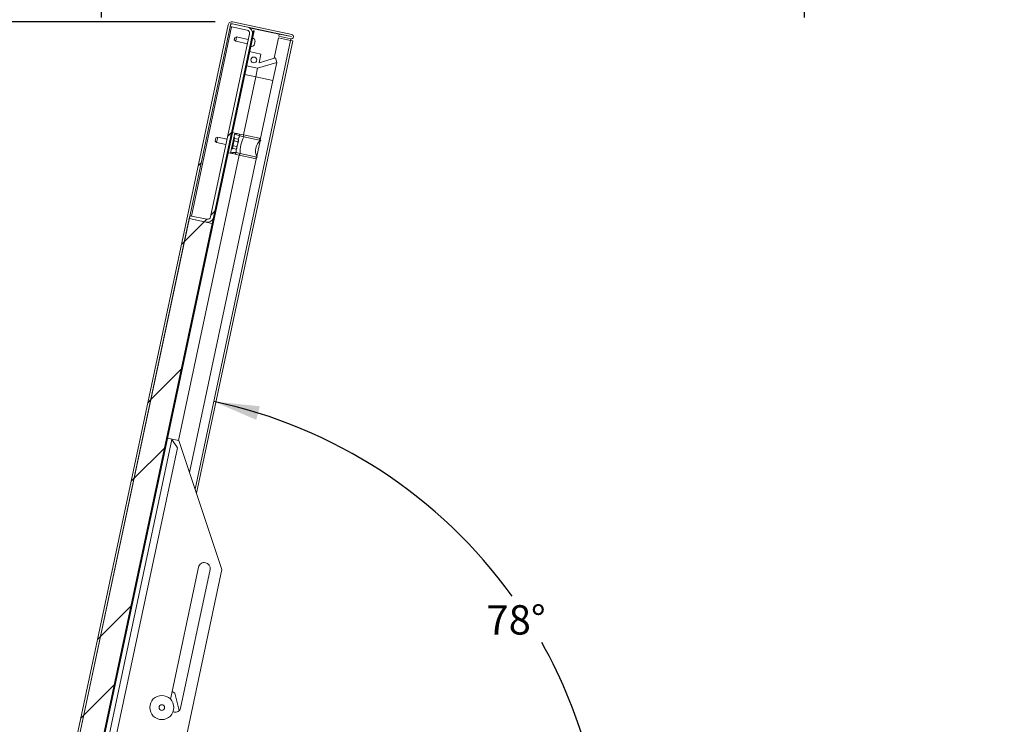
# Paper-space layout 'CAD _ 2' of a CAD drawing. Units: inches. Extents: x 0.1 to 10.8, y 0.2 to 9.2.
# Drawn here: x 1.8 to 4.6, y 2.3 to 4.3 of the extents above; entities that cross this region are included whole.
import ezdxf

# ---------------------------------------------------------------- set-up
doc = ezdxf.new("R2010")
doc.units = ezdxf.units.IN
doc.header["$MEASUREMENT"] = 0
doc.layers.add('FORMAT', color=7, linetype='Continuous')
doc.styles.add('SLDTEXTSTYLE2', font='GOTHIC.TTF', dxfattribs={"width": 0.913})
doc.dimstyles.new('SLDDIMSTYLE14', dxfattribs={"dimtxt": 0.083333, "dimasz": 0.13, "dimexe": 0, "dimexo": 0.0625, "dimgap": 0.020833, "dimtad": 0, "dimtih": 1, "dimtoh": 1, "dimdec": 4, "dimlfac": 15, "dimzin": 12, "dimdsep": 46, "dimtxsty": 'SLDTEXTSTYLE2', "dimsah": 1, "dimcen": 0.09, "dimadec": 0, "dimazin": 3, "dimtfac": 1, "dimtdec": 0, "dimtofl": 0, "dimtmove": 0, "dimatfit": 3, "dimfxl": 0, "dimfrac": 2, "dimtolj": 1, "dimtzin": 12, "dimarcsym": 0})
doc.dimstyles.new('SLDDIMSTYLE15', dxfattribs={"dimtxt": 0.083333, "dimasz": 0.13, "dimexe": 0, "dimexo": 0.0625, "dimgap": 0.020833, "dimtad": 0, "dimtih": 1, "dimtoh": 1, "dimdec": 1, "dimlfac": 15, "dimrnd": 1e-09, "dimzin": 12, "dimdsep": 46, "dimtxsty": 'SLDTEXTSTYLE2', "dimsah": 1, "dimcen": 0.09, "dimadec": 0, "dimazin": 3, "dimtfac": 1, "dimtdec": 3, "dimtofl": 0, "dimtmove": 0, "dimatfit": 3, "dimfxl": 0, "dimfrac": 2, "dimtolj": 1, "dimtzin": 12, "dimarcsym": 0})
doc.dimstyles.new('SLDDIMSTYLE7', dxfattribs={"dimtxt": 0.083333, "dimasz": 0.13, "dimexe": 0, "dimexo": 0.0625, "dimgap": 0.020833, "dimtad": 0, "dimtih": 1, "dimtoh": 1, "dimlfac": 15, "dimrnd": 1e-09, "dimzin": 4, "dimdsep": 46, "dimtxsty": 'SLDTEXTSTYLE2', "dimsah": 1, "dimcen": 0.09, "dimadec": 0, "dimazin": 1, "dimtfac": 1, "dimtofl": 0, "dimtmove": 0, "dimatfit": 3, "dimfxl": 0, "dimfrac": 2, "dimtolj": 1, "dimtzin": 12, "dimarcsym": 0})

# ---------------------------------------------------------------- blocks, each defined once
blk = doc.blocks.new('*D49')
at = {"layer": 'FORMAT', "color": 8}
for p, q in [((2.0235, 5.3528), (2.0235, 4.4549)), ((3.9834, 5.3528), (3.9834, 4.4549)), ((2.0235, 4.5799), (2.2934, 4.5799)), ((3.9834, 4.5799), (3.7135, 4.5799))]:
    blk.add_line(p, q, dxfattribs=at)
for points in [[(2.0235, 4.5799), (2.1535, 4.5599), (2.1535, 4.5999)], [(3.9834, 4.5799), (3.8534, 4.5999), (3.8534, 4.5599)]]:
    blk.add_solid(points, dxfattribs=at)
at = {"layer": 'FORMAT', "color": 8, "attachment_point": 1, "style": 'SLDTEXTSTYLE2'}
for s, insert, char_height in [('29.40', (2.3559, 4.6249), 0.08333), ('" (CLEAR OPENING)', (2.6238, 4.6249), 0.083333)]:
    blk.add_mtext(s, dxfattribs=dict(at, insert=insert, char_height=char_height))
blk = doc.blocks.new('*D52')
at = {"layer": 'FORMAT', "color": 8}
for p, q in [((2.0034, 5.2272), (2.0034, 4.2923)), ((4.0034, 5.2272), (4.0034, 4.2923)), ((2.0034, 4.4173), (2.2599, 4.4173)), ((4.0034, 4.4173), (3.747, 4.4173))]:
    blk.add_line(p, q, dxfattribs=at)
for points in [[(2.0034, 4.4173), (2.1334, 4.3973), (2.1334, 4.4373)], [(4.0034, 4.4173), (3.8734, 4.4373), (3.8734, 4.3973)]]:
    blk.add_solid(points, dxfattribs=at)
at = {"layer": 'FORMAT', "color": 8, "attachment_point": 1, "style": 'SLDTEXTSTYLE2'}
for s, insert, char_height in [('30.00', (2.3224, 4.4623), 0.08333), ('" (ROUGH OPENING)', (2.5903, 4.4623), 0.083333)]:
    blk.add_mtext(s, dxfattribs=dict(at, insert=insert, char_height=char_height))
blk = doc.blocks.new('*D65')
at = {"layer": 'FORMAT', "color": 8}
for start, end in [(35.7731, 78), (0, 29.3664)]:
    blk.add_arc((2.0318, 1.825), 1.4058, start, end, dxfattribs=at)
for points in [[(2.3241, 3.2001), (2.4448, 3.1479), (2.4549, 3.1866)], [(3.4376, 1.825), (3.4516, 1.9557), (3.4117, 1.9539)]]:
    blk.add_solid(points, dxfattribs=at)
at = {"layer": 'FORMAT', "color": 8, "insert": (3.0997, 2.6208, 0.4469), "char_height": 0.08333, "attachment_point": 1, "style": 'SLDTEXTSTYLE2'}
blk.add_mtext('78°', dxfattribs=at)
blk = doc.blocks.new('*D66')
at = {"layer": 'FORMAT', "color": 8}
for p, q in [((2.3276, 4.2797), (1.2967, 4.2797)), ((1.4217, 4.2797), (1.4217, 2.6178)), ((1.4217, 1.025), (1.4217, 2.4854)), ((1.8156, 1.025), (1.2967, 1.025))]:
    blk.add_line(p, q, dxfattribs=at)
for points in [[(1.4217, 4.2797), (1.4017, 4.1497), (1.4417, 4.1497)], [(1.4217, 1.025), (1.4417, 1.155), (1.4017, 1.155)]]:
    blk.add_solid(points, dxfattribs=at)
at = {"layer": 'FORMAT', "color": 8, "attachment_point": 1, "style": 'SLDTEXTSTYLE2'}
for s, insert, char_height in [('48.8', (1.263, 2.5918, 0.4469), 0.08333), ('"', (1.546, 2.5918, 0.4469), 0.0833)]:
    blk.add_mtext(s, dxfattribs=dict(at, insert=insert, char_height=char_height))

psp = doc.layouts.new('CAD _ 2')

# ---------------------------------------------------------------- hatches: boundary and pattern name
at = {"linetype": 'Continuous', "lineweight": 0}
h = psp.add_hatch(dxfattribs=at)
h.set_pattern_fill('ANSI32', style=0)
edge = h.paths.add_edge_path(flags=0)
edge.add_line((1.9674764, 1.6408691), (1.9330456, 1.6481876))
edge.add_line((1.9330456, 1.6481876), (1.9317981, 1.6423187))
edge.add_line((1.9317981, 1.6423187), (1.9662289, 1.6350003))
edge.add_arc((1.9662012, 1.6348698), 0.0001333, -102, 78, ccw=False)
edge.add_line((1.9661735, 1.6347394), (1.8219293, 1.6653995))
edge.add_arc((1.8228441, 1.6697033), 0.0044, 168, 258, ccw=False)
edge.add_line((1.8185403, 1.6706181), (2.3711418, 4.270404))
edge.add_arc((2.3754457, 4.2694892), 0.0044, 78, 168, ccw=False)
edge.add_line((2.3763605, 4.2737931), (2.5447323, 4.2380045))
edge.add_arc((2.5447046, 4.2378741), 0.0001333, -102, 78, ccw=False)
edge.add_line((2.5446769, 4.2377437), (2.5102461, 4.2450622))
edge.add_line((2.5102461, 4.2450622), (2.5089986, 4.2391933))
edge.add_line((2.5089986, 4.2391933), (2.5434294, 4.2318748))
edge.add_arc((2.5447046, 4.2378741), 0.0061333, 258, 438)
edge.add_line((2.5459798, 4.2438734), (2.377608, 4.2796619))
edge.add_arc((2.3754457, 4.2694892), 0.0104, 78, 168)
edge.add_line((2.365273, 4.2716515), (1.8126714, 1.6718656))
edge.add_arc((1.8228441, 1.6697033), 0.0104, 168, 258)
edge.add_line((1.8206819, 1.6595306), (1.964926, 1.6288705))
edge.add_arc((1.9662012, 1.6348698), 0.0061333, 258, 438)
h = psp.add_hatch(dxfattribs=at)
h.set_pattern_fill('ANSI32', style=0)
edge = h.paths.add_edge_path(flags=0)
edge.add_line((2.2559726, 3.7285755), (2.25424, 3.7204242))
edge.add_line((2.25424, 3.7204242), (2.3026257, 3.7101395))
edge.add_arc((2.3062018, 3.7269637), 0.0172, 258, 348)
edge.add_line((2.3230259, 3.7233876), (2.4336904, 4.244023))
edge.add_arc((2.4168663, 4.247599), 0.0172, 348, 438)
edge.add_line((2.4204424, 4.2644232), (2.3720566, 4.2747079))
edge.add_line((2.3720566, 4.2747079), (2.3703241, 4.2665566))
edge.add_line((2.3703241, 4.2665566), (2.4187098, 4.2562719))
edge.add_arc((2.4168663, 4.247599), 0.0088667, -12, 78, ccw=False)
edge.add_line((2.4255392, 4.2457555), (2.3148747, 3.7251202))
edge.add_arc((2.3062018, 3.7269637), 0.0088667, 258, 348, ccw=False)
edge.add_line((2.3043583, 3.7182908), (2.2559726, 3.7285755))
h = psp.add_hatch(dxfattribs=at)
h.set_pattern_fill('ANSI32', style=0)
h.paths.add_polyline_path([(1.8832685, 1.6544913), (1.8858769, 1.6539369), (2.4385824, 4.2542118), (2.435974, 4.2547663)], flags=0)
h = psp.add_hatch(dxfattribs=at)
h.set_pattern_fill('ANSI32', style=0)
h.paths.add_polyline_path([(2.4174204, 4.1546527), (2.4486002, 4.1480253), (2.5031837, 4.1647131), (2.4992854, 4.1774638), (2.4526339, 4.163201), (2.4579669, 4.188291), (2.4260141, 4.1950828)], flags=0)
edge = h.paths.add_edge_path(flags=0)
edge.add_arc((2.4376937, 4.1714719), 0.0083333, -12, 348, ccw=False)
h = psp.add_hatch(dxfattribs=at)
h.set_pattern_fill('ANSI32', style=0)
h.paths.add_polyline_path([(1.8730686, 1.9271536), (1.9382784, 1.9132928), (2.3194499, 3.7065635), (2.25424, 3.7204242)], flags=0)

# ---------------------------------------------------------------- linework, layer by layer
at = {"color": 7, "linetype": 'Continuous', "lineweight": 15}
for p, q in [((2.365273, 4.2716515), (1.8126714, 1.6718656)), ((2.3711418, 4.270404), (1.8185403, 1.6706181)), ((2.2602765, 3.7276606), (2.3746279, 4.2656418)), ((2.3703241, 4.2665566), (2.3720566, 4.2747079)), ((2.4187098, 4.2562719), (2.3703241, 4.2665566)), ((2.4204424, 4.2644232), (2.3720566, 4.2747079)), ((2.3763605, 4.2737931), (2.5447323, 4.2380045)), ((2.377608, 4.2796619), (2.5459798, 4.2438734)), ((2.4242562, 4.2631306), (2.5102035, 4.2448619)), ((1.8832685, 1.6544913), (2.435974, 4.2547663)), ((1.8858769, 1.6539369), (2.4385824, 4.2542118)), ((2.3148747, 3.7251202), (2.4255392, 4.2457555)), ((2.3230259, 3.7233876), (2.4336904, 4.244023)), ((2.3820419, 4.2286965), (2.3834473, 4.2353086)), ((2.3820419, 4.2286965), (2.3863324, 4.2248332)), ((2.3889382, 4.2370927), (2.3834473, 4.2353086)), ((2.3889382, 4.2370927), (2.3863324, 4.2248332)), ((2.4221953, 4.2300237), (2.3889382, 4.2370927)), ((2.4385824, 4.2542118), (2.435974, 4.2547663)), ((2.4956408, 4.1763496), (2.5079858, 4.2344283)), ((2.5079858, 4.2344283), (2.5424166, 4.2271098)), ((2.5089986, 4.2391933), (2.5102461, 4.2450622)), ((2.5434294, 4.2318748), (2.5089986, 4.2391933)), ((2.5446769, 4.2377437), (2.5102461, 4.2450622)), ((2.5434294, 4.2318748), (2.5424166, 4.2271098)), ((2.5424166, 4.2271098), (2.2710775, 2.9505599)), ((2.2749081, 2.9390818), (2.5484159, 4.2258347)), ((2.3863324, 4.2248332), (2.4195894, 4.2177642)), ((2.4395955, 4.2153805), (2.4391332, 4.2154033)), ((2.5484159, 4.2258347), (2.5424166, 4.2271098)), ((2.4174204, 4.1546527), (2.4260141, 4.1950828)), ((2.4579669, 4.188291), (2.4260141, 4.1950828)), ((2.4579669, 4.188291), (2.4526339, 4.163201)), ((2.4992854, 4.1774638), (2.4526339, 4.163201)), ((2.5031837, 4.1647131), (2.4992854, 4.1774638)), ((2.4174204, 4.1546527), (2.4486002, 4.1480253)), ((2.4433331, 4.1232455), (2.4486002, 4.1480253)), ((2.4486002, 4.1480253), (2.5031837, 4.1647131)), ((2.4921633, 4.1128663), (2.5031837, 4.1647131)), ((2.4433331, 4.1232455), (2.4082549, 3.9582157)), ((2.4121533, 4.129873), (2.4433331, 4.1232455)), ((2.4433331, 4.1232455), (2.4921633, 4.1128663)), ((2.4921633, 4.1128663), (2.4563585, 3.9444181)), ((2.3275477, 3.9402567), (2.3297016, 3.9503901)), ((2.3351926, 3.9521742), (2.3297016, 3.9503901)), ((2.3351926, 3.9521742), (2.3318383, 3.9363934)), ((2.3619286, 3.9464913), (2.3351926, 3.9521742)), ((2.383857, 3.9634017), (2.3717288, 3.906343)), ((2.3769525, 3.9193751), (2.3833284, 3.9493716)), ((2.383857, 3.9634017), (2.3770752, 3.9648432)), ((2.3971565, 3.9605748), (2.3979358, 3.9554055)), ((2.4085204, 3.9581593), (2.3971565, 3.9605748)), ((2.4092998, 3.95299), (2.3979358, 3.9554055)), ((2.4085204, 3.9581593), (2.4092998, 3.95299)), ((2.4533336, 3.9486339), (2.4085204, 3.9581593)), ((2.4575699, 3.9427299), (2.4092998, 3.95299)), ((2.4533336, 3.9486339), (2.4575699, 3.9427299)), ((2.3275477, 3.9402567), (2.3318383, 3.9363934)), ((2.3318383, 3.9363934), (2.3585743, 3.9307105)), ((2.3893624, 3.9251334), (2.37866, 3.9274083)), ((2.3923233, 3.9390635), (2.3816209, 3.9413384)), ((2.3938038, 3.9460286), (2.3831014, 3.9483035)), ((2.3892985, 3.9197416), (2.3895162, 3.9207662)), ((2.3897988, 3.9220955), (2.3895162, 3.9207662)), ((2.3897988, 3.9220955), (2.3915957, 3.9305492)), ((2.3921608, 3.9332077), (2.3915957, 3.9305492)), ((2.3921608, 3.9332077), (2.3939576, 3.9416614)), ((2.394458, 3.9440153), (2.3938038, 3.9460286)), ((2.3942402, 3.9429906), (2.3939576, 3.9416614)), ((2.3942402, 3.9429906), (2.394458, 3.9440153)), ((2.4556931, 3.9412876), (2.446349, 3.8973269)), ((2.3961267, 3.9011571), (2.2235184, 3.089099)), ((2.4456836, 3.8941964), (2.2552122, 2.9980989)), ((2.3717288, 3.906343), (2.364947, 3.9077846)), ((2.3878819, 3.9181684), (2.3771795, 3.9204433)), ((2.3878428, 3.9079216), (2.3850283, 3.9035162)), ((2.3963922, 3.9011007), (2.3850283, 3.9035162)), ((2.3992068, 3.9055061), (2.3878428, 3.9079216)), ((2.3878819, 3.9181684), (2.3892985, 3.9197416)), ((2.3992068, 3.9055061), (2.3963922, 3.9011007)), ((2.4412054, 3.8915753), (2.3963922, 3.9011007)), ((2.4474769, 3.8952459), (2.3992068, 3.9055061)), ((2.4474769, 3.8952459), (2.4412054, 3.8915753)), ((2.2957083, 3.5817215), (2.3372906, 3.777351)), ((2.3372254, 3.7773649), (2.3372906, 3.777351)), ((2.25424, 3.7204242), (2.2559726, 3.7285755)), ((2.2559726, 3.7285755), (2.3043583, 3.7182908)), ((1.8730686, 1.9271536), (2.25424, 3.7204242)), ((1.9382784, 1.9132928), (2.3194499, 3.7065635)), ((2.3194499, 3.7065635), (2.25424, 3.7204242)), ((2.25424, 3.7204242), (2.3026257, 3.7101395)), ((2.2956431, 3.5817354), (2.2957083, 3.5817215)), ((2.2051355, 3.0922498), (1.9557953, 1.9191966)), ((2.2045655, 3.0931275), (2.1923387, 3.0957264)), ((2.2051355, 3.0922498), (2.2045655, 3.0931275)), ((2.2045655, 3.0931275), (2.2052894, 3.0929737)), ((2.2052894, 3.0929737), (2.2051355, 3.0922498)), ((2.2206121, 3.068418), (2.2051355, 3.0922498)), ((2.2052894, 3.0929737), (2.2249436, 3.088796)), ((2.2249436, 3.088796), (2.3473566, 2.7219961)), ((2.2206121, 3.068418), (2.0482187, 2.2573706)), ((2.2806776, 2.7289447), (2.201685, 2.3573138)), ((2.2295772, 2.3282121), (2.3132825, 2.7220143)), ((2.3473566, 2.7219961), (2.2477323, 2.2533004)), ((2.3004966, 2.7417029), (2.3003661, 2.7417306)), ((2.2134745, 2.3706779), (2.2055391, 2.375446)), ((2.2258575, 2.3210123), (2.2134745, 2.3706779)), ((2.2081562, 2.3170894), (2.211391, 2.3164018))]:
    psp.add_line(p, q, dxfattribs=at)
for centre, radius in [((2.4376937, 4.1714719), 0.0083333), ((2.1762598, 2.3297937), 0.0343333), ((2.1762598, 2.3297937), 0.008)]:
    psp.add_circle(centre, radius, dxfattribs=at)
for centre, radius, start, end in [((2.3754457, 4.2694892), 0.0104, 78, 168), ((2.3754457, 4.2694892), 0.0044, 78, 168), ((2.4168663, 4.247599), 0.0172, 348, 78), ((2.4168663, 4.247599), 0.0088667, 348, 78), ((2.4323776, 4.2248605), 0.0091001, 354.954654, 78.2094907), ((2.5447046, 4.2378741), 0.0061333, 258, 78), ((2.5447046, 4.2378741), 0.0001333, 258, 78), ((2.4309915, 4.2183395), 0.0091001, 257.7905093, 341.0325439), ((2.3820242, 3.9496488), 0.0013333, 348, 131.1301024), ((2.4897319, 3.911079), 0.0906965, 152.4772084, 183.5227916), ((2.4785789, 3.9134496), 0.0360376, 125.6600444, 210.3399556), ((2.3756483, 3.9196523), 0.0013333, 204.8698976, 348), ((2.3062018, 3.7269637), 0.0088667, 258, 348), ((2.3062018, 3.7269637), 0.0172, 258, 348), ((2.2969148, 2.7254933), 0.0166, 78, 168), ((2.2970452, 2.7254656), 0.0166, 348, 78), ((2.1971203, 2.3582841), 0.0046667, 307.9666721, 348), ((2.214579, 2.3314), 0.0153333, 258, 348)]:
    psp.add_arc(centre, radius, start, end, dxfattribs=at)
for points, knots in [([(2.4391334, 4.2154037), (2.4396699, 4.2168262), (2.4407437, 4.2196733), (2.440921, 4.2227109), (2.4410097, 4.2242308)], [0, 0, 0, 0, 0.499647751, 1, 1, 1, 1]), ([(2.4410097, 4.2242313), (2.4412977, 4.2241197), (2.4415868, 4.2240078), (2.4414415, 4.224064), (2.4414409, 4.2240643)], [0, 0, 0, 0, 0.996051485, 1, 1, 1, 1]), ([(2.3845361, 3.9632573), (2.3863435, 3.9628731), (2.3900957, 3.9620756), (2.394746, 3.9610871), (2.3971565, 3.9605748)], [0, 0, 0, 0, 0.4816668169, 1, 1, 1, 1]), ([(2.3846075, 3.9618411), (2.3855834, 3.961159), (2.3873914, 3.9598951), (2.392302, 3.9576441), (2.3959963, 3.9561761), (2.3979358, 3.9554055)], [0, 0, 0, 0, 0.357749632, 0.66282961, 1, 1, 1, 1]), ([(2.3979358, 3.9554055), (2.397102, 3.953834), (2.3955632, 3.9509339), (2.3942226, 3.9473828), (2.3936083, 3.9457559)], [0, 0, 0, 0, 0.541853581, 1, 1, 1, 1]), ([(2.3878819, 3.9181684), (2.3880501, 3.9183598), (2.3887627, 3.919171), (2.3891899, 3.9200753), (2.3895162, 3.9207662)], [0, 0, 0, 0, 0.235919935, 1, 1, 1, 1]), ([(2.3893624, 3.9251334), (2.389754, 3.9258938), (2.3906509, 3.927635), (2.3912552, 3.9294991), (2.3915957, 3.9305492)], [0, 0, 0, 0, 0.436689236, 1, 1, 1, 1]), ([(2.3897988, 3.9220955), (2.3898093, 3.9222856), (2.3898639, 3.9232709), (2.3895864, 3.9243016), (2.3893624, 3.9251334)], [0, 0, 0, 0, 0.192941839, 1, 1, 1, 1]), ([(2.3921608, 3.9332077), (2.3922529, 3.9339952), (2.3924806, 3.9359405), (2.392382, 3.9378983), (2.3923233, 3.9390635)], [0, 0, 0, 0, 0.404850512, 1, 1, 1, 1]), ([(2.3923233, 3.9390635), (2.3924915, 3.9392549), (2.3932041, 3.9400661), (2.3936313, 3.9409704), (2.3939576, 3.9416614)], [0, 0, 0, 0, 0.235919935, 1, 1, 1, 1]), ([(2.3942402, 3.9429906), (2.3942507, 3.9431807), (2.3943053, 3.944166), (2.3940278, 3.9451967), (2.3938038, 3.9460286)], [0, 0, 0, 0, 0.192941839, 1, 1, 1, 1]), ([(2.372408, 3.9061987), (2.3742153, 3.9058145), (2.3779675, 3.905017), (2.3826179, 3.9040285), (2.3850283, 3.9035162)], [0, 0, 0, 0, 0.481666817, 1, 1, 1, 1]), ([(2.3730492, 3.9074634), (2.3742181, 3.9076897), (2.3763839, 3.9081088), (2.3817855, 3.9081679), (2.3857575, 3.9080064), (2.3878428, 3.9079216)], [0, 0, 0, 0, 0.357749632, 0.66282961, 1, 1, 1, 1]), ([(2.3878143, 3.918497), (2.3877137, 3.9167609), (2.3874941, 3.9129715), (2.3877202, 3.9096963), (2.3878428, 3.9079216)], [0, 0, 0, 0, 0.4581464193, 1, 1, 1, 1])]:
    psp.add_open_spline(points, degree=3, knots=knots, dxfattribs=at)

# ---------------------------------------------------------------- dimensions: what is measured, and where the dimension line sits
at = {"layer": 'FORMAT', "color": 8}
for base, p1, p2, text, picture, middle in [((3.9833641, 4.579892), (2.0234974, 5.4028463), (3.9833641, 5.4028463), '<>" (CLEAR OPENING)', '*D49', (3.0034308, 4.579892)), ((2.0034308, 4.4172917), (4.0034308, 5.277213), (2.0034308, 5.277213), '<>" (ROUGH OPENING)', '*D52', (3.0034308, 4.4172917))]:
    dim = psp.add_linear_dim(base=base, p1=p1, p2=p2, text=text, dimstyle='SLDDIMSTYLE7', dxfattribs=at)
    dim.commit()
    dim.dimension.update_dxf_attribs({"geometry": picture, "text_midpoint": middle, "dimtype": 160})
dim = psp.add_linear_dim(base=(1.4216853, 4.2796619), p1=(1.8655514, 1.0249564), p2=(2.377608, 4.2796619), angle=90, text='<>"', dimstyle='SLDDIMSTYLE15', dxfattribs=at)
dim.commit()
dim.dimension.update_dxf_attribs({"geometry": '*D66', "text_midpoint": (1.4216853, 2.5515845), "dimtype": 160})
dim = psp.add_angular_dim_2l(base=(3.3917375, 2.1812965), line1=((4.572331, 1.8249564), (2.1305598, 1.8249564)), line2=((2.0246353, 1.7911403), (2.5424166, 4.2271098)), dimstyle='SLDDIMSTYLE14', dxfattribs=at)
dim.commit()
dim.dimension.update_dxf_attribs({"geometry": '*D65', "text_midpoint": (3.2173187, 2.5805658), "dimtype": 162})

doc.saveas('drawing.dxf')
